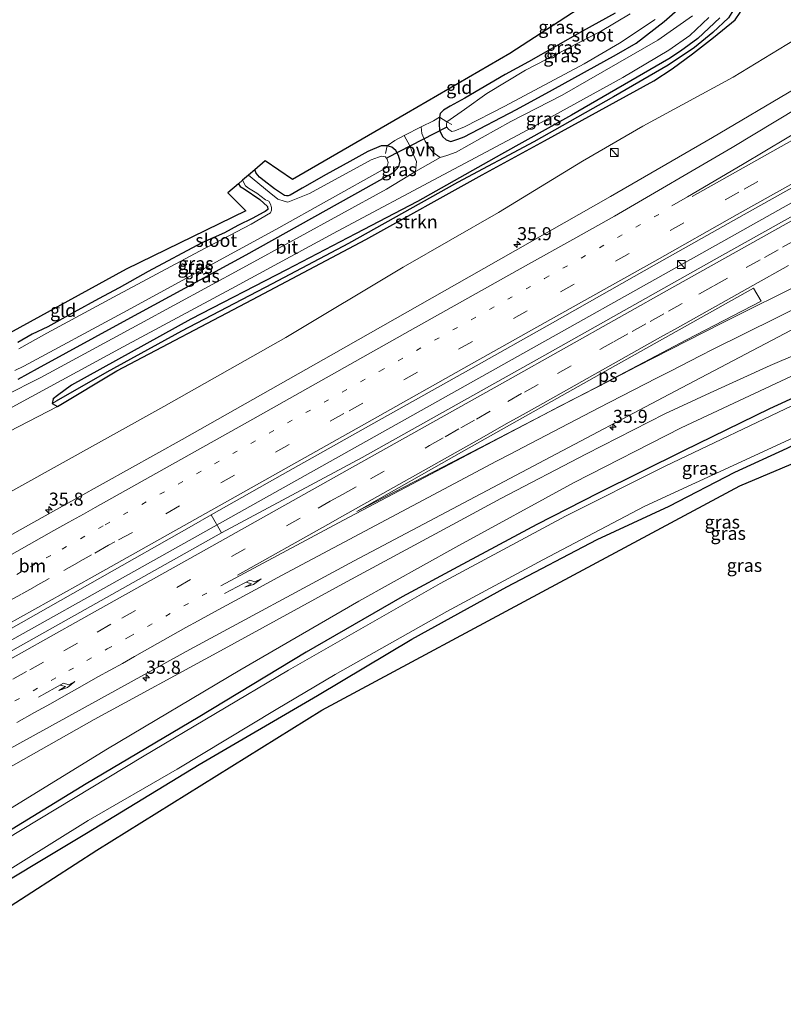
# Model space of a CAD drawing. Units: metres. Extents: x 159998 to 164885, y 471625 to 475001.
# Drawn here: x 160955 to 161101, y 472587 to 472775 of the extents above; entities that cross this region are included whole.
import ezdxf
from ezdxf.enums import TextEntityAlignment as Align

# ---------------------------------------------------------------- set-up
doc = ezdxf.new("R2010")
doc.units = ezdxf.units.M
for name, pattern in [('IE-TERREINAFSCHEIDING', [10, 8, -2]), ('VW-1-3_STREEP', [4, 1, -3]), ('VW-3-9_STREEP', [12, 3, -9])]:
    doc.linetypes.add(name, pattern=pattern)
doc.layers.get('0').update_dxf_attribs({"lineweight": 25})
for name, color, linetype, lineweight in [('B-ME-AM-KILOMETR-S-B1', 7, 'Continuous', 18), ('B-ME-BV-GELEIDECONSTRUCTIE-GELEIDERAIL-L-B1', 213, 'BV-GELEIDERAIL', 18), ('B-ME-GR-STRUIKEN-GV-B6', 93, 'Continuous', 18), ('B-ME-IE-GRASLAND-GV-B6', 93, 'Continuous', 18), ('B-ME-IE-GRONDWERKLIJN-GROND_INGERICHT-GV-B6', 253, 'Continuous', 18), ('B-ME-IE-HULPGEOMETRIE-L-B1', 53, 'Continuous', 18), ('B-ME-IE-INRICHTINGSELEMENT-S-B1', 253, 'Continuous', 18), ('B-ME-IE-TERREINAFSCHEIDING-DOORGANG-L-B1', 8, 'IE-TERREINAFSCHEIDING-KUNSTMATIG-OPEN', 18), ('B-ME-IE-TERREINAFSCHEIDING-RASTERHEKWERK-L-B1', 8, 'IE-TERREINAFSCHEIDING', 18), ('B-ME-OG-WATER-GV-B6', 153, 'Continuous', 18), ('B-ME-VH-VERH_SOORT-BETON-OVERIG-GV-B6', 8, 'IE-TERREINAFSCHEIDING-NATUURLIJK-HOUTWAL', 18), ('B-ME-VH-VERH_SOORT-BITUMEN-GV-B6', 8, 'IE-TERREINAFSCHEIDING-NATUURLIJK-HOUTWAL', 18), ('B-ME-VH-VERH_SOORT-ONVERHARD-GV-B6', 8, 'Continuous', 18), ('B-ME-VW-MARKERING-13STREEP-045-L-B1', 255, 'VW-1-3_STREEP', 18), ('B-ME-VW-MARKERING-39STREEP-015-L-B1', 255, 'VW-3-9_STREEP', 18), ('B-ME-VW-MARKERING-PIJLRE750-S-B1', 7, 'Continuous', 18), ('B-ME-VW-MARKERING-STREEP-015-L-B1', 7, 'Continuous', 18), ('B-ME-VW-MARKERING-VLAKMARK-GV-B6', 7, 'Continuous', 18)]:
    doc.layers.add(name, color=color, linetype=linetype, lineweight=lineweight)
for name, color, linetype in [('B-ME-GW-INSTEEKWATERGANG-L-B1', 10, 'Continuous'), ('B-ME-GW-WATERGANG-GREPPEL-L-B1', 10, 'Continuous'), ('B-ME-KG-KADASTRAAL-OPNAMEDTMGRENS-L-B1', 10, 'Continuous'), ('B-ME-KW-DUIKER-L-B1', 10, 'Continuous')]:
    doc.layers.add(name, color=color, linetype=linetype)
doc.styles.add('NLCS-ISO', font='NLCS-ISO.TTF')
doc.linetypes.add('BV-GELEIDERAIL', pattern='A,10,-3,[108,NLCS.SHX,S=1,R=0,X=0,Y=0],-3', length=16)
doc.linetypes.add('IE-TERREINAFSCHEIDING-KUNSTMATIG-OPEN', pattern='A,7,-1.5,[67,NLCS.SHX,S=0.75,R=0,X=0,Y=0],-1.5', length=10)
doc.linetypes.add('IE-TERREINAFSCHEIDING-NATUURLIJK-HOUTWAL', pattern='A,7,-1.5,[67,NLCS.SHX,S=0.75,R=45,X=0,Y=0],-1.5,7,-1.5,[70,NLCS.SHX,S=0.75,R=0,X=0,Y=0],-1.5', length=20)

# ---------------------------------------------------------------- blocks, each defined once
blk = doc.blocks.new('hecto')
for p, q in [((0, 0.625), (-0.625, 0)), ((0, -0.625), (0, 0.625)), ((-0.625, 0), (0.625, 0)), ((0.625, 0), (0, -0.625))]:
    blk.add_line(p, q)
blk = doc.blocks.new('pijlr')
for p, q in [((0, 0, 0.1), (5.45, 0, 0.1)), ((5.45, -0.75, 0.1), (4.7, 0, 0.1)), ((6.2, -0.75, 0.1), (5.45, 0, 0.1)), ((4, -0.75, 0.1), (5.45, -0.75, 0.1)), ((5.7, -1.05, 0.1), (4, -0.75, 0.1)), ((7.5, -0.75, 0.1), (5.7, -1.05, 0.1)), ((7.5, -0.75, 0.1), (6.2, -0.75, 0.1))]:
    blk.add_line(p, q)
blk = doc.blocks.new('kast')
blk.add_line((-0.75, -0.75), (0.75, 0.75))
blk.add_lwpolyline([(-0.75, 0.75), (0.75, 0.75), (0.75, -0.75), (-0.75, -0.75)], close=True)

msp = doc.modelspace()

# ---------------------------------------------------------------- linework, layer by layer
at = {"layer": 'B-ME-BV-GELEIDECONSTRUCTIE-GELEIDERAIL-L-B1'}
msp.add_polyline3d([(160904.075, 472628.749, 7.524), (160942.794, 472650.379, 6.697), (160984.63, 472673.801, 5.692), (161041.535, 472705.708, 4.462), (161090.329, 472733.097, 3.691), (161161.161, 472772.897, 2.794), (161232.587, 472813.042, 2.092)], dxfattribs=at)
at = {"layer": 'B-ME-GR-STRUIKEN-GV-B6'}
for points in [[(160888.462, 472661.59, 0.306), (160915.858, 472676.313, 0.327), (160938.223, 472688.537, 0.378), (160962.106, 472700.906, 0.414), (160973.474, 472707.69, 0.447), (160999.356, 472721.301, 0.504), (161020.972, 472732.789, 0.543), (161043.208, 472745.093, 0.543), (161055.124, 472751.596, 0.438), (161075.978, 472763.065, 0.48), (161079.459, 472765.388, 0.504), (161083.342, 472768.257, 0.504), (161087.364, 472771.37, 0.504), (161091.476, 472774.722, 0.504), (161092.464, 472776.123, 0.504), (161093.365, 472777.765, 0.558), (161094.254, 472779.545, 0.555), (161094.618, 472781.199, 0.393), (161096.446, 472781.069, 0.558), (161099.724, 472781.186, 0.711), (161102.941, 472780.843, 1.008)], [(161104.32, 472771.768, 1.941), (161091.102, 472763.799, 2.439), (161073.899, 472754.387, 2.568), (161062.339, 472747.712, 2.781), (161046.348, 472737.919, 3.222), (161028.141, 472727.487, 3.426), (161005.73, 472714.067, 3.837), (160982.431, 472700.885, 4.248), (160961.51, 472689.236, 4.74), (160939.585, 472677.032, 5.133), (160917.71, 472663.979, 5.619), (160893.72, 472650.531, 6.336), (160888.462, 472661.59, 0.306)], [(161105.277, 472708.06, 1.071), (161081.176, 472696.802, 1.029), (161060.797, 472686.342, 1.062), (161038.193, 472674.003, 1.059), (161019.627, 472663.716, 1.032), (160996.955, 472650.488, 1.062), (160971.651, 472635.466, 1.038), (160943.975, 472618.513, 1.041), (160916.663, 472602.268, 1.05), (160913.496, 472608.93, 6.021), (160940.197, 472624.76, 5.673), (160969.156, 472641.077, 4.824), (160993.22, 472654.225, 4.47), (161016.613, 472667.025, 3.909), (161037.457, 472678.27, 3.585), (161046.74, 472683.276, 3.417), (161063.099, 472691.85, 3.102), (161078.049, 472699.482, 2.901), (161086.721, 472703.462, 2.637), (161098.212, 472708.695, 2.595), (161109.038, 472713.354, 2.379)]]:
    msp.add_polyline3d(points, dxfattribs=at)
at = {"layer": 'B-ME-GW-INSTEEKWATERGANG-L-B1'}
for points in [[(161068.608, 472776.016, -0.125), (161062.341, 472772.565, -0.14), (161052.03, 472766.706, -0.146), (161047.617, 472764.271, -0.104), (161039.886, 472759.738, -0.137), (161037.062, 472758.222, -0.053), (161035.847, 472757.452, 0.039), (161035.2, 472756.863, 0.135), (161035.03, 472756.128, 0.051), (161034.98, 472754.826, 0.102), (161035.059, 472753.639, 0.105), (161035.638, 472752.436, 0.147), (161036.307, 472751.81, 0.21), (161037.241, 472751.512, 0.276), (161038.572, 472751.929, 0.294), (161039.746, 472752.37, 0.285), (161049.775, 472757.616, 0.306), (161056.65, 472761.365, 0.3), (161068.851, 472768.104, 0.297), (161072.619, 472770.299, 0.237), (161077.966, 472774.405, 0.171), (161081.098, 472777.162, 0.147)], [(161088.58, 472775.12, 0.498), (161084.379, 472771.138, 0.555), (161081.055, 472768.711, 0.486), (161078.808, 472767.283, 0.459), (161060.249, 472756.544, 0.42), (161046.9, 472749.095, 0.435), (161030.864, 472740.051, 0.456), (161019.012, 472733.835, 0.462), (161005.853, 472726.978, 0.483), (160987.557, 472717.576, 0.42), (160964.822, 472704.918, 0.372), (160962.111, 472703.001, 0.366), (160961.267, 472702.321, 0.348), (160961.113, 472701.458, 0.348), (160962.106, 472700.906, 0.414), (160973.474, 472707.69, 0.447), (160999.356, 472721.301, 0.504), (161020.972, 472732.789, 0.543), (161043.208, 472745.093, 0.543), (161055.124, 472751.596, 0.438), (161075.978, 472763.065, 0.48), (161079.459, 472765.388, 0.504), (161083.342, 472768.257, 0.504), (161087.364, 472771.37, 0.504), (161091.476, 472774.722, 0.504), (161092.464, 472776.123, 0.504)], [(160954.643, 472706.089, 0.243), (160958.291, 472708.153, 0.243), (160974.752, 472717.111, 0.24), (160998.118, 472729.836, 0.234), (161021.032, 472742.645, 0.192), (161026.294, 472745.572, 0.246), (161027.26, 472746.713, 0.3), (161027.554, 472747.752, 0.309), (161027.232, 472748.824, 0.267), (161026.71, 472749.759, 0.267), (161025.983, 472750.414, 0.21), (161025.034, 472750.632, 0.006), (161023.918, 472750.684, 0.006), (161021.404, 472749.595, -0.032), (161017.938, 472747.681, -0.071), (161013.395, 472745.202, -0.146), (161008.843, 472742.559, -0.158), (161006.565, 472741.268, -0.158), (161006.131, 472741.127, -0.158), (161005.813, 472741.137, -0.158), (161005.494, 472741.173, -0.062), (161003.532, 472742.438, -0.044), (161001.603, 472743.993, -0.089), (161000.712, 472744.699, -0.17), (161000.046, 472745.465, -0.188), (160999.809, 472746.082, -0.197)], [(160996.69, 472743.433, -0.26), (160996.986, 472742.904, -0.344), (160997.756, 472742.432, -0.29), (161000.744, 472740.429, -0.311), (161002.196, 472739.053, -0.302), (161002.278, 472738.531, -0.302), (161001.773, 472738.13, -0.302), (161001.371, 472737.947, -0.359), (160999.404, 472736.836, -0.416), (160996.573, 472735.473, -0.338), (160994.005, 472734.055, -0.269), (160989.704, 472732.118, -0.308), (160979.428, 472726.641, -0.332), (160973.917, 472723.52, -0.338), (160969.976, 472721.438, -0.449), (160965.276, 472718.89, -0.431), (160960.25, 472716.097, -0.413), (160957.306, 472714.679, -0.281), (160954.579, 472713.093, -0.32)], [(161111.229, 472706.507, 0.951), (161098.029, 472700.398, 0.93), (161081.659, 472692.436, 0.897), (161065.371, 472684.321, 0.861), (161053.663, 472678.313, 0.798), (161038.558, 472670.276, 0.813), (161027.932, 472664.501, 0.834), (161009.582, 472653.937, 0.783), (160988.968, 472641.447, 0.759), (160967.627, 472628.781, 0.771), (160945.201, 472615.118, 0.768), (160918.384, 472598.647, 0.744)], [(160921.765, 472591.537, 0.714), (160944.795, 472605.678, 0.73), (160967.686, 472619.362, 0.73), (160989.15, 472632.474, 0.706), (161011.733, 472645.654, 0.748), (161029.752, 472656.454, 0.619), (161047.914, 472666.425, 0.58), (161065.165, 472675.497, 0.583), (161078.886, 472681.838, 0.55), (161091.469, 472688.317, 0.466), (161101.447, 472692.938, 0.394), (161106.999, 472695.609, 0.472)]]:
    msp.add_polyline3d(points, dxfattribs=at)
at = {"layer": 'B-ME-GW-WATERGANG-GREPPEL-L-B1'}
msp.add_polyline3d([(161092.617, 472788.497, -0.821), (161093.401, 472786.248, -0.185), (161093.511, 472783.48, -0.095), (161093.476, 472781.923, -0.092), (161093.085, 472779.726, -0.134), (161090.2, 472775.112, -0.056), (161087.26, 472772.315, -0.062), (161083.713, 472769.452, -0.023), (161078.718, 472766.04, -0.044), (161068.276, 472760.007, -0.086), (161053.067, 472751.411, 0.027), (161038.504, 472743.651, 0.024), (161017.676, 472732.009, 0.051), (161003.084, 472724.331, 0.093), (160985.808, 472715.235, 0.078), (160971.512, 472707.443, 0.099), (160961.866, 472701.877, 0.117)], dxfattribs=at)
at = {"layer": 'B-ME-IE-GRASLAND-GV-B6'}
for points in [[(160991.4757, 472680.1567, 4.67), (161005.095, 472687.866, 4.67), (161022.49, 472697.701, 4.309), (161041.064, 472708.097, 3.954), (161056.6212, 472716.8569, 3.6603), (161076.4712, 472728.1153, 3.3043), (161092.2185, 472736.9448, 3.0574), (161112.3049, 472748.217, 2.7589), (161133.0687, 472759.8547, 2.467), (161140.2791, 472763.9499, 2.3899), (161147.837, 472768.072, 2.22), (161181.95, 472787.248, 1.845), (161205.514, 472800.392, 1.632), (161225.8389, 472811.9331, 1.572), (161231.2641, 472814.9876, 1.5421), (161233.991, 472810.977, 1.371), (161204.783, 472794.629, 1.596), (161162.82, 472771.088, 2.064), (161120.259, 472747.228, 2.607), (161087.478, 472728.857, 3.066), (161055.136, 472710.681, 3.636), (161020.264, 472691.163, 4.278), (160993.418, 472676.715, 4.854), (160991.4757, 472680.1567, 4.67)], [(161081.098, 472777.162, 0.147), (161077.966, 472774.405, 0.171), (161072.619, 472770.299, 0.237), (161068.851, 472768.104, 0.297), (161056.65, 472761.365, 0.3), (161049.775, 472757.616, 0.306), (161039.746, 472752.37, 0.285), (161038.572, 472751.929, 0.294), (161037.241, 472751.512, 0.276), (161036.307, 472751.81, 0.21), (161035.638, 472752.436, 0.147), (161035.059, 472753.639, 0.105), (161034.98, 472754.826, 0.102), (161035.03, 472756.128, 0.051), (161036.447, 472755.248, -0.821)], [(161035.03, 472756.128, 0.051), (161034.98, 472754.826, 0.102), (161035.059, 472753.639, 0.105), (161035.638, 472752.436, 0.147), (161036.307, 472751.81, 0.21), (161037.241, 472751.512, 0.276), (161038.572, 472751.929, 0.294), (161039.746, 472752.37, 0.285), (161049.775, 472757.616, 0.306), (161056.65, 472761.365, 0.3), (161068.851, 472768.104, 0.297), (161072.619, 472770.299, 0.237), (161077.966, 472774.405, 0.171), (161081.098, 472777.162, 0.147)], [(160888.462, 472661.59, 0.306), (160887.023, 472664.616, 0.387), (160899.569, 472671.435, 0.381), (160924.988, 472685.292, 0.387), (160943.366, 472695.202, 0.36), (160954.145, 472701.098, 0.393), (160974.683, 472712.248, 0.402), (160995.289, 472723.368, 0.459), (161015.595, 472734.354, 0.447), (161035.888, 472745.197, 0.435), (161051.895, 472753.725, 0.426), (161070.077, 472763.729, 0.456), (161078.868, 472768.951, 0.411), (161082.83, 472771.754, 0.387), (161086.447, 472775.146, 0.357)], [(161088.58, 472775.12, 0.498), (161084.379, 472771.138, 0.555), (161081.055, 472768.711, 0.486), (161078.808, 472767.283, 0.459), (161060.249, 472756.544, 0.42), (161046.9, 472749.095, 0.435), (161030.864, 472740.051, 0.456), (161019.012, 472733.835, 0.462), (161005.853, 472726.978, 0.483), (160987.557, 472717.576, 0.42), (160964.822, 472704.918, 0.372), (160962.111, 472703.001, 0.366), (160961.267, 472702.321, 0.348), (160961.113, 472701.458, 0.348), (160962.106, 472700.906, 0.414), (160938.223, 472688.537, 0.378), (160915.858, 472676.313, 0.327), (160888.462, 472661.59, 0.306)], [(161092.464, 472776.123, 0.504), (161091.476, 472774.722, 0.504), (161087.364, 472771.37, 0.504), (161083.342, 472768.257, 0.504), (161079.459, 472765.388, 0.504), (161075.978, 472763.065, 0.48), (161055.124, 472751.596, 0.438), (161043.208, 472745.093, 0.543), (161020.972, 472732.789, 0.543), (160999.356, 472721.301, 0.504), (160973.474, 472707.69, 0.447), (160962.106, 472700.906, 0.414), (160961.113, 472701.458, 0.348), (160961.866, 472701.877, 0.117), (160971.512, 472707.443, 0.099), (160985.808, 472715.235, 0.078), (161003.084, 472724.331, 0.093), (161017.676, 472732.009, 0.051), (161038.504, 472743.651, 0.024), (161053.067, 472751.411, 0.027), (161068.276, 472760.007, -0.086), (161078.718, 472766.04, -0.044), (161083.713, 472769.452, -0.023), (161087.26, 472772.315, -0.062), (161090.2, 472775.112, -0.056)], [(161090.2, 472775.112, -0.056), (161087.26, 472772.315, -0.062), (161083.713, 472769.452, -0.023), (161078.718, 472766.04, -0.044), (161068.276, 472760.007, -0.086), (161053.067, 472751.411, 0.027), (161038.504, 472743.651, 0.024), (161017.676, 472732.009, 0.051), (161003.084, 472724.331, 0.093), (160985.808, 472715.235, 0.078), (160971.512, 472707.443, 0.099), (160961.866, 472701.877, 0.117), (160961.113, 472701.458, 0.348), (160961.267, 472702.321, 0.348), (160962.111, 472703.001, 0.366), (160964.822, 472704.918, 0.372), (160987.557, 472717.576, 0.42), (161005.853, 472726.978, 0.483), (161019.012, 472733.835, 0.462), (161030.864, 472740.051, 0.456), (161046.9, 472749.095, 0.435), (161060.249, 472756.544, 0.42), (161078.808, 472767.283, 0.459), (161081.055, 472768.711, 0.486), (161084.379, 472771.138, 0.555), (161088.58, 472775.12, 0.498)], [(161083.377, 472775.502, 0.345), (161076.724, 472770.84, 0.306), (161058.462, 472760.318, 0.387), (161048.692, 472755.283, 0.405), (161043.179, 472752.235, 0.387), (161038.253, 472749.427, 0.387), (161036.435, 472748.829, 0.387), (161035.176, 472748.455, 0.387), (161033.827, 472749.389, 0.348), (161033.141, 472750.28, 0.333), (161032.336, 472751.558, 0.324), (161031.68, 472753.001, 0.315), (161031.556, 472754.269, 0.255), (161033.929, 472755.436, 0.231), (161035.03, 472756.128, 0.051)], [(161071.444, 472775.876, -0.821), (161065.787, 472772.476, -0.821), (161051.458, 472765.095, -0.821), (161044.091, 472760.631, -0.821), (161039.849, 472757.586, -0.821), (161036.447, 472755.248, -0.821), (161035.03, 472756.128, 0.051), (161035.2, 472756.863, 0.135), (161035.847, 472757.452, 0.039), (161037.062, 472758.222, -0.053), (161039.886, 472759.738, -0.137), (161047.617, 472764.271, -0.104), (161052.03, 472766.706, -0.146), (161062.341, 472772.565, -0.14), (161068.608, 472776.016, -0.125)], [(161036.447, 472755.248, -0.821), (161036.408, 472754.711, -0.821), (161036.406, 472754.287, -0.821), (161036.851, 472753.78, -0.821), (161037.425, 472753.397, -0.821), (161037.999, 472753.533, -0.821), (161039.827, 472754.296, -0.821), (161047.535, 472758.218, -0.821), (161062.66, 472766.324, -0.821), (161069.394, 472770.266, -0.821), (161076.201, 472774.808, -0.821)], [(161102.923, 472761.547, 2.412), (161087.206, 472752.267, 2.688), (161067.682, 472741.002, 2.988), (161040.697, 472725.639, 3.408), (161014.808, 472710.957, 3.903), (160985.909, 472694.544, 4.506), (160960.789, 472680.558, 5.097), (160929.298, 472662.906, 5.754), (160896.575, 472644.525, 6.624), (160893.72, 472650.531, 6.336), (160917.71, 472663.979, 5.619), (160939.585, 472677.032, 5.133), (160961.51, 472689.236, 4.74), (160982.431, 472700.885, 4.248), (161005.73, 472714.067, 3.837), (161028.141, 472727.487, 3.426), (161046.348, 472737.919, 3.222), (161062.339, 472747.712, 2.781), (161073.899, 472754.387, 2.568), (161091.102, 472763.799, 2.439), (161104.32, 472771.768, 1.941)], [(160954.643, 472706.089, 0.243), (160958.291, 472708.153, 0.243), (160974.752, 472717.111, 0.24), (160998.118, 472729.836, 0.234), (161021.032, 472742.645, 0.192), (161026.294, 472745.572, 0.246), (161027.26, 472746.713, 0.3), (161027.554, 472747.752, 0.309), (161027.232, 472748.824, 0.267), (161026.71, 472749.759, 0.267), (161025.983, 472750.414, 0.21), (161025.034, 472750.632, 0.006), (161026.496, 472751.667, 0.273), (161028.293, 472752.645, 0.255), (161029.389, 472750.677, 0.33), (161029.861, 472749.49, 0.366), (161030.639, 472747.7, 0.387), (161030.479, 472745.766, 0.387), (161024.909, 472742.366, 0.432), (161007.746, 472732.955, 0.414), (160997.506, 472727.383, 0.465), (160977.855, 472716.685, 0.429), (160958.936, 472706.399, 0.378), (160951.881, 472702.832, 0.354)], [(160999.809, 472746.082, -0.197), (161000.046, 472745.465, -0.188), (161000.712, 472744.699, -0.17), (161001.603, 472743.993, -0.089), (161003.532, 472742.438, -0.044), (161005.494, 472741.173, -0.062), (161005.813, 472741.137, -0.158), (161006.131, 472741.127, -0.158), (161006.565, 472741.268, -0.158), (161008.843, 472742.559, -0.158), (161013.395, 472745.202, -0.146), (161017.938, 472747.681, -0.071), (161021.404, 472749.595, -0.032), (161023.918, 472750.684, 0.006), (161025.034, 472750.632, 0.006), (161025.983, 472750.414, 0.21), (161026.71, 472749.759, 0.267), (161027.232, 472748.824, 0.267), (161027.554, 472747.752, 0.309), (161027.26, 472746.713, 0.3), (161026.294, 472745.572, 0.246), (161021.032, 472742.645, 0.192), (160998.118, 472729.836, 0.234), (160974.752, 472717.111, 0.24), (160958.291, 472708.153, 0.243), (160954.643, 472706.089, 0.243)], [(160954.004, 472707.774, -0.83), (160955.717, 472708.589, -0.83), (160974.59, 472718.742, -0.83), (161003.823, 472734.698, -0.83), (161024.319, 472746.139, -0.83), (161024.923, 472746.583, -0.83), (161025.151, 472746.944, -0.83), (161025.223, 472747.48, -0.83), (161025.085, 472748.084, -0.83), (161024.772, 472748.538, -0.83), (161024, 472748.68, -0.83), (161023.403, 472748.48, -0.83), (161022.022, 472747.956, -0.83), (161010.206, 472741.567, -0.83), (161006.13, 472739.906, -0.83), (161005.372, 472740.082, -0.83), (161004.195, 472740.49, -0.83), (161002.552, 472741.787, -0.83), (160998.612, 472745.065, -0.83), (160999.809, 472746.082, -0.197)], [(160954.579, 472713.093, -0.32), (160957.306, 472714.679, -0.281), (160960.25, 472716.097, -0.413), (160965.276, 472718.89, -0.431), (160969.976, 472721.438, -0.449), (160973.917, 472723.52, -0.338), (160979.428, 472726.641, -0.332), (160989.704, 472732.118, -0.308), (160994.005, 472734.055, -0.269), (160996.573, 472735.473, -0.338), (160999.404, 472736.836, -0.416), (161001.371, 472737.947, -0.359), (161001.773, 472738.13, -0.302), (161002.278, 472738.531, -0.302), (161002.196, 472739.053, -0.302), (161000.744, 472740.429, -0.311), (160997.756, 472742.432, -0.29), (160996.986, 472742.904, -0.344), (160996.69, 472743.433, -0.26), (160997.468, 472744.094, -0.83), (160998.033, 472743.021, -0.83), (160998.62, 472742.594, -0.83), (161000.158, 472741.614, -0.83), (161001.818, 472740.362, -0.83), (161002.481, 472740.079, -0.83), (161002.795, 472739.506, -0.83), (161002.981, 472738.908, -0.83), (161003.005, 472738.343, -0.83), (161002.795, 472737.845, -0.83), (160999.068, 472735.721, -0.83), (160989.252, 472730.563, -0.83), (160972.838, 472721.729, -0.83), (160960.111, 472714.861, -0.83), (160954.714, 472711.913, -0.83)], [(161109.038, 472713.354, 2.379), (161098.212, 472708.695, 2.595), (161086.721, 472703.462, 2.637), (161078.049, 472699.482, 2.901), (161063.099, 472691.85, 3.102), (161046.74, 472683.276, 3.417), (161037.457, 472678.27, 3.585), (161016.613, 472667.025, 3.909), (160993.22, 472654.225, 4.47), (160969.156, 472641.077, 4.824), (160940.197, 472624.76, 5.673), (160913.496, 472608.93, 6.021), (160911.78, 472612.54, 6.552), (160949.912, 472633.846, 5.718), (160987.374, 472654.484, 4.83), (161018.772, 472671.395, 4.155), (161054.031, 472690.079, 3.438), (161080.036, 472703.833, 2.973), (161103.415, 472716.092, 2.496)], [(161111.229, 472706.507, 0.951), (161098.029, 472700.398, 0.93), (161081.659, 472692.436, 0.897), (161065.371, 472684.321, 0.861), (161053.663, 472678.313, 0.798), (161038.558, 472670.276, 0.813), (161027.932, 472664.501, 0.834), (161009.582, 472653.937, 0.783), (160988.968, 472641.447, 0.759), (160967.627, 472628.781, 0.771), (160945.201, 472615.118, 0.768), (160918.384, 472598.647, 0.744), (160916.663, 472602.268, 1.05), (160943.975, 472618.513, 1.041), (160971.651, 472635.466, 1.038), (160996.955, 472650.488, 1.062), (161019.627, 472663.716, 1.032), (161038.193, 472674.003, 1.059), (161060.797, 472686.342, 1.062), (161081.176, 472696.802, 1.029), (161105.277, 472708.06, 1.071)], [(161103.785, 472701.692, -0.04), (161078.156, 472689.464, -0.04), (161059.09, 472679.956, -0.04), (161035.16, 472667.09, -0.04), (161006.202, 472650.49, -0.04), (160978.349, 472633.989, -0.04), (160945.522, 472614.133, -0.04), (160918.726, 472597.928, -0.041), (160918.384, 472598.647, 0.744), (160945.201, 472615.118, 0.768), (160967.627, 472628.781, 0.771), (160988.968, 472641.447, 0.759), (161009.582, 472653.937, 0.783), (161027.932, 472664.501, 0.834), (161038.558, 472670.276, 0.813), (161053.663, 472678.313, 0.798), (161065.371, 472684.321, 0.861), (161081.659, 472692.436, 0.897), (161098.029, 472700.398, 0.93), (161111.229, 472706.507, 0.951)], [(160921.765, 472591.537, 0.714), (160921.138, 472592.856, -0.041), (160948.626, 472609.76, -0.037), (160967.985, 472621.799, -0.037), (160984.984, 472631.579, -0.037), (161003.868, 472643.033, -0.037), (161015.138, 472649.715, -0.037), (161036.473, 472661.746, -0.037), (161054.795, 472671.589, -0.037), (161074.287, 472681.83, -0.037), (161097.587, 472692.613, -0.037), (161115.124, 472700.686, -0.037)], [(161101.447, 472692.938, 0.394), (161091.469, 472688.317, 0.466), (161078.886, 472681.838, 0.55), (161065.165, 472675.497, 0.583), (161047.914, 472666.425, 0.58), (161029.752, 472656.454, 0.619), (161011.733, 472645.654, 0.748), (160989.15, 472632.474, 0.706), (160967.686, 472619.362, 0.73), (160944.795, 472605.678, 0.73), (160921.765, 472591.537, 0.714)]]:
    msp.add_polyline3d(points, dxfattribs=at)
at = {"layer": 'B-ME-IE-GRONDWERKLIJN-GROND_INGERICHT-GV-B6'}
for points in [[(160999.809, 472746.082, -0.197), (161001.795, 472747.769, -0.142), (161007.015, 472744.257, -0.01), (161028.779, 472756.831, 0.268), (161048.485, 472768.297, -0.028), (161072.245, 472783.76, 0.004)], [(161068.608, 472776.016, -0.125), (161062.341, 472772.565, -0.14), (161052.03, 472766.706, -0.146), (161047.617, 472764.271, -0.104), (161039.886, 472759.738, -0.137), (161037.062, 472758.222, -0.053), (161035.847, 472757.452, 0.039), (161035.2, 472756.863, 0.135), (161035.03, 472756.128, 0.051), (161033.929, 472755.436, 0.231), (161031.556, 472754.269, 0.255), (161028.293, 472752.645, 0.255), (161026.496, 472751.667, 0.273), (161025.034, 472750.632, 0.006), (161023.918, 472750.684, 0.006), (161021.404, 472749.595, -0.032), (161017.938, 472747.681, -0.071), (161013.395, 472745.202, -0.146), (161008.843, 472742.559, -0.158), (161006.565, 472741.268, -0.158), (161006.131, 472741.127, -0.158), (161005.813, 472741.137, -0.158), (161005.494, 472741.173, -0.062), (161003.532, 472742.438, -0.044), (161001.603, 472743.993, -0.089), (161000.712, 472744.699, -0.17), (161000.046, 472745.465, -0.188), (160999.809, 472746.082, -0.197)], [(160934.556, 472704.81, -0.199), (160975.246, 472727.094, -0.373), (160998.102, 472738.224, -0.334), (160994.661, 472741.71, -0.247), (160996.69, 472743.433, -0.26), (160996.986, 472742.904, -0.344), (160997.756, 472742.432, -0.29), (161000.744, 472740.429, -0.311), (161002.196, 472739.053, -0.302), (161002.278, 472738.531, -0.302), (161001.773, 472738.13, -0.302), (161001.371, 472737.947, -0.359), (160999.404, 472736.836, -0.416), (160996.573, 472735.473, -0.338), (160994.005, 472734.055, -0.269), (160989.704, 472732.118, -0.308), (160979.428, 472726.641, -0.332), (160973.917, 472723.52, -0.338), (160969.976, 472721.438, -0.449), (160965.276, 472718.89, -0.431), (160960.25, 472716.097, -0.413), (160957.306, 472714.679, -0.281), (160954.579, 472713.093, -0.32)], [(161119.692, 472697.247, 0.604), (161092.376, 472685.7, 0.388), (161058.101, 472667.311, 0.568), (161012.593, 472642.872, 0.637), (160969.654, 472616.12, 0.862), (160924.067, 472586.695, 0.885)], [(160924.067, 472586.695, 0.885), (160921.765, 472591.537, 0.714), (160944.795, 472605.678, 0.73), (160967.686, 472619.362, 0.73), (160989.15, 472632.474, 0.706), (161011.733, 472645.654, 0.748), (161029.752, 472656.454, 0.619), (161047.914, 472666.425, 0.58), (161065.165, 472675.497, 0.583), (161078.886, 472681.838, 0.55), (161091.469, 472688.317, 0.466), (161101.447, 472692.938, 0.394)]]:
    msp.add_polyline3d(points, dxfattribs=at)
at = {"layer": 'B-ME-IE-HULPGEOMETRIE-L-B1'}
msp.add_line((160961.866, 472701.877, 0.117), (160961.113, 472701.458, 0.348), dxfattribs=at)
at = {"layer": 'B-ME-IE-TERREINAFSCHEIDING-DOORGANG-L-B1'}
msp.add_line((161028.293, 472752.645, 0.255), (161031.556, 472754.269, 0.255), dxfattribs=at)
at = {"layer": 'B-ME-IE-TERREINAFSCHEIDING-RASTERHEKWERK-L-B1'}
for points in [[(161031.556, 472754.269, 0.255), (161033.929, 472755.436, 0.231), (161035.03, 472756.128, 0.051), (161036.447, 472755.248, -0.821), (161037.382, 472754.714, -0.821)], [(161024.74, 472749.169, -0.41), (161025.034, 472750.632, 0.006), (161026.496, 472751.667, 0.273), (161028.293, 472752.645, 0.255)]]:
    msp.add_polyline3d(points, dxfattribs=at)
at = {"layer": 'B-ME-KG-KADASTRAAL-OPNAMEDTMGRENS-L-B1'}
for points in [[(161072.245, 472783.76, 0.004), (161048.485, 472768.297, -0.028), (161028.779, 472756.831, 0.268), (161007.015, 472744.257, -0.01), (161001.795, 472747.769, -0.142), (160999.809, 472746.082, -0.197), (160998.612, 472745.065, -0.83), (160997.468, 472744.094, -0.83), (160996.69, 472743.433, -0.26), (160994.661, 472741.71, -0.247), (160998.102, 472738.224, -0.334), (160975.246, 472727.094, -0.373), (160934.556, 472704.81, -0.199), (160927.091, 472707.673, -0.226), (160925.696, 472706.148, -0.323), (160925.089, 472705.485, -0.809), (160923.801, 472704.076, -0.809), (160923.37, 472703.605, -0.317), (160921.849, 472701.942, -0.247), (160924.666, 472700.493, -0.31), (160881.687, 472675.837, -0.029)], [(160924.067, 472586.695, 0.885), (160969.654, 472616.12, 0.862), (161012.593, 472642.872, 0.637), (161058.101, 472667.311, 0.568), (161092.376, 472685.7, 0.388), (161119.692, 472697.247, 0.604), (161133.703, 472702.861, 0.937), (161160.147, 472713.521, 0.847), (161190.5, 472723.668, 0.862), (161228.693, 472737.47, 0.868), (161254.003, 472740.599, 0.703), (161267.535, 472744.493, 0.667)]]:
    msp.add_polyline3d(points, dxfattribs=at)
at = {"layer": 'B-ME-KW-DUIKER-L-B1'}
msp.add_line((161036.302, 472754.179, -0.635), (161025.087, 472748.338, -0.635), dxfattribs=at)
at = {"layer": 'B-ME-OG-WATER-GV-B6'}
for points in [[(161036.447, 472755.248, -0.821), (161039.849, 472757.586, -0.821), (161044.091, 472760.631, -0.821), (161051.458, 472765.095, -0.821), (161065.787, 472772.476, -0.821), (161071.444, 472775.876, -0.821)], [(161076.201, 472774.808, -0.821), (161069.394, 472770.266, -0.821), (161062.66, 472766.324, -0.821), (161047.535, 472758.218, -0.821), (161039.827, 472754.296, -0.821), (161037.999, 472753.533, -0.821), (161037.425, 472753.397, -0.821), (161036.851, 472753.78, -0.821), (161036.406, 472754.287, -0.821), (161036.408, 472754.711, -0.821), (161036.447, 472755.248, -0.821)], [(160997.468, 472744.094, -0.83), (160998.612, 472745.065, -0.83), (161002.552, 472741.787, -0.83), (161004.195, 472740.49, -0.83), (161005.372, 472740.082, -0.83), (161006.13, 472739.906, -0.83), (161010.206, 472741.567, -0.83), (161022.022, 472747.956, -0.83), (161023.403, 472748.48, -0.83), (161024, 472748.68, -0.83), (161024.772, 472748.538, -0.83), (161025.085, 472748.084, -0.83), (161025.223, 472747.48, -0.83), (161025.151, 472746.944, -0.83), (161024.923, 472746.583, -0.83), (161024.319, 472746.139, -0.83), (161003.823, 472734.698, -0.83), (160974.59, 472718.742, -0.83), (160955.717, 472708.589, -0.83), (160954.004, 472707.774, -0.83)], [(160954.714, 472711.913, -0.83), (160960.111, 472714.861, -0.83), (160972.838, 472721.729, -0.83), (160989.252, 472730.563, -0.83), (160999.068, 472735.721, -0.83), (161002.795, 472737.845, -0.83), (161003.005, 472738.343, -0.83), (161002.981, 472738.908, -0.83), (161002.795, 472739.506, -0.83), (161002.481, 472740.079, -0.83), (161001.818, 472740.362, -0.83), (161000.158, 472741.614, -0.83), (160998.62, 472742.594, -0.83), (160998.033, 472743.021, -0.83), (160997.468, 472744.094, -0.83)], [(161115.124, 472700.686, -0.037), (161097.587, 472692.613, -0.037), (161074.287, 472681.83, -0.037), (161054.795, 472671.589, -0.037), (161036.473, 472661.746, -0.037), (161015.138, 472649.715, -0.037), (161003.868, 472643.033, -0.037), (160984.984, 472631.579, -0.037), (160967.985, 472621.799, -0.037), (160948.626, 472609.76, -0.037), (160921.138, 472592.856, -0.041), (160918.726, 472597.928, -0.041), (160945.522, 472614.133, -0.04), (160978.349, 472633.989, -0.04), (161006.202, 472650.49, -0.04), (161035.16, 472667.09, -0.04), (161059.09, 472679.956, -0.04), (161078.156, 472689.464, -0.04), (161103.785, 472701.692, -0.04)]]:
    msp.add_polyline3d(points, dxfattribs=at)
at = {"layer": 'B-ME-VH-VERH_SOORT-BETON-OVERIG-GV-B6'}
msp.add_polyline3d([(160991.4757, 472680.1567, 4.67), (160993.418, 472676.715, 4.854), (160955.657, 472655.501, 5.64), (160922.395, 472636.83, 6.327), (160904.887, 472627.04, 6.876), (160903.2791, 472630.4221, 6.9844), (160917.8893, 472638.702, 6.6744), (160935.3519, 472648.4523, 6.252), (160952.8056, 472658.2178, 5.8692), (160970.1937, 472668.1006, 5.4549), (160987.691, 472678.012, 5.044), (160991.4757, 472680.1567, 4.67)], dxfattribs=at)
at = {"layer": 'B-ME-VH-VERH_SOORT-BITUMEN-GV-B6'}
for points in [[(161086.447, 472775.146, 0.357), (161082.83, 472771.754, 0.387), (161078.868, 472768.951, 0.411), (161070.077, 472763.729, 0.456), (161051.895, 472753.725, 0.426), (161035.888, 472745.197, 0.435), (161015.595, 472734.354, 0.447), (160995.289, 472723.368, 0.459), (160974.683, 472712.248, 0.402), (160954.145, 472701.098, 0.393), (160943.366, 472695.202, 0.36), (160924.988, 472685.292, 0.387), (160899.569, 472671.435, 0.381), (160887.023, 472664.616, 0.387), (160885.767, 472667.256, 0.363), (160912.483, 472681.179, 0.351), (160930.586, 472691.141, 0.372), (160940.588, 472696.743, 0.36), (160945.262, 472699.573, 0.324)], [(160945.262, 472699.573, 0.324), (160950.277, 472702.455, 0.354), (160951.881, 472702.832, 0.354), (160958.936, 472706.399, 0.378), (160977.855, 472716.685, 0.429), (160997.506, 472727.383, 0.465), (161007.746, 472732.955, 0.414), (161024.909, 472742.366, 0.432), (161030.479, 472745.766, 0.387), (161035.176, 472748.455, 0.387), (161036.435, 472748.829, 0.387), (161038.253, 472749.427, 0.387), (161043.179, 472752.235, 0.387), (161048.692, 472755.283, 0.405), (161058.462, 472760.318, 0.387), (161076.724, 472770.84, 0.306), (161083.377, 472775.502, 0.345)], [(160991.4757, 472680.1567, 4.67), (160987.691, 472678.012, 5.044), (160970.1937, 472668.1006, 5.4549), (160952.8056, 472658.2178, 5.8692), (160935.3519, 472648.4523, 6.252), (160917.8893, 472638.702, 6.6744), (160903.2791, 472630.4221, 6.9844), (160901.2586, 472634.6714, 6.8939), (160899.67, 472638.014, 6.759), (160898.024, 472641.476, 6.747), (160896.575, 472644.525, 6.624), (160929.298, 472662.906, 5.754), (160960.789, 472680.558, 5.097), (160985.909, 472694.544, 4.506), (161014.808, 472710.957, 3.903), (161040.697, 472725.639, 3.408), (161067.682, 472741.002, 2.988), (161087.206, 472752.267, 2.688), (161102.923, 472761.547, 2.412)], [(161103.415, 472716.092, 2.496), (161080.036, 472703.833, 2.973), (161054.031, 472690.079, 3.438), (161018.772, 472671.395, 4.155), (160987.374, 472654.484, 4.83), (160949.912, 472633.846, 5.718), (160911.78, 472612.54, 6.552), (160910.255, 472615.748, 6.708), (160908.551, 472619.332, 6.798), (160906.997, 472622.602, 6.816), (160905.419, 472625.921, 6.888), (160904.887, 472627.04, 6.876), (160922.395, 472636.83, 6.327), (160955.657, 472655.501, 5.64), (160993.418, 472676.715, 4.854), (161020.264, 472691.163, 4.278), (161055.136, 472710.681, 3.636), (161087.478, 472728.857, 3.066), (161120.259, 472747.228, 2.607)], [(161112.3049, 472748.217, 2.7589), (161092.2185, 472736.9448, 3.0574), (161076.4712, 472728.1153, 3.3043), (161056.6212, 472716.8569, 3.6603), (161041.064, 472708.097, 3.954), (161022.49, 472697.701, 4.309), (161005.095, 472687.866, 4.67), (160991.4757, 472680.1567, 4.67)]]:
    msp.add_polyline3d(points, dxfattribs=at)
at = {"layer": 'B-ME-VH-VERH_SOORT-ONVERHARD-GV-B6'}
msp.add_polyline3d([(161030.479, 472745.766, 0.387), (161030.639, 472747.7, 0.387), (161029.861, 472749.49, 0.366), (161029.389, 472750.677, 0.33), (161028.293, 472752.645, 0.255), (161031.556, 472754.269, 0.255), (161031.68, 472753.001, 0.315), (161032.336, 472751.558, 0.324), (161033.141, 472750.28, 0.333), (161033.827, 472749.389, 0.348), (161035.176, 472748.455, 0.387), (161030.479, 472745.766, 0.387)], dxfattribs=at)
at = {"layer": 'B-ME-VW-MARKERING-13STREEP-045-L-B1'}
for points in [[(160899.6448, 472638.0669, 6.7736), (160901.5889, 472639.1505, 6.7368), (160905.0307, 472641.0783, 6.615), (160908.4725, 472643.0059, 6.5871), (160911.1961, 472644.5411, 6.5095), (160924.1329, 472651.8353, 6.2397), (160926.5159, 472653.1797, 6.1539), (160947.5259, 472664.9695, 5.6757), (160950.8605, 472666.8177, 5.6459), (160956.9299, 472670.2367, 5.4786), (160959.9645, 472671.9463, 5.4446), (160962.9993, 472673.6559, 5.3411), (160971.2119, 472678.2737, 5.1702), (160992.09, 472689.919, 4.602), (161023.667, 472707.655, 3.969), (161055.116, 472725.311, 3.414), (161077.6641, 472737.9987, 2.9962)], [(160908.6231, 472619.1804, 6.775), (160911.8735, 472621.0167, 6.7169), (160925.7553, 472628.8593, 6.3957), (160929.2257, 472630.8199, 6.3571), (160932.3187, 472632.5467, 6.2849), (160935.4117, 472634.2735, 6.1825), (160938.5049, 472636.0001, 6.1141), (160941.5979, 472637.7269, 6.0786), (160947.7841, 472641.1803, 5.9092), (160950.8771, 472642.9071, 5.8427), (160953.9703, 472644.6337, 5.8011), (160964.2885, 472650.4377, 5.5543), (160967.7279, 472652.3725, 5.4144), (160971.6137, 472654.5583, 5.414), (160975.811, 472656.905, 5.247), (160993.0094, 472666.575, 4.8379)]]:
    msp.add_polyline3d(points, dxfattribs=at)
at = {"layer": 'B-ME-VW-MARKERING-39STREEP-015-L-B1'}
for points in [[(161127.227, 472761.53, 2.385), (161092.195, 472741.824, 2.901), (161051.787, 472719.176, 3.528), (161016.81, 472699.522, 4.191), (160976.422, 472676.804, 5.079), (160973.0623, 472675.0215, 5.2361), (160971.8849, 472674.3609, 5.23), (160968.6213, 472672.5301, 5.3529), (160965.9337, 472671.0253, 5.4297), (160960.5589, 472668.0157, 5.5288), (160957.8713, 472666.5107, 5.6044), (160955.0959, 472664.9571, 5.631), (160952.3203, 472663.4033, 5.729)], [(160953.5993, 472648.7959, 5.8158), (160956.8341, 472650.6011, 5.7355), (160963.3037, 472654.2119, 5.63), (160969.7263, 472657.7963, 5.4686), (160974.422, 472660.465, 5.253), (161011.8663, 472681.4583, 4.5159), (161014.1963, 472682.7633, 4.4655), (161016.5265, 472684.0685, 4.4488), (161021.8517, 472687.0543, 4.3158), (161033.1607, 472693.4169, 4.1248), (161036.1527, 472695.1053, 4.0392), (161039.1449, 472696.7935, 3.9978), (161042.1369, 472698.4819, 3.9173), (161048.1209, 472701.8587, 3.8289), (161051.2663, 472703.6281, 3.7605), (161057.5569, 472707.1671, 3.6686), (161065.6893, 472711.7405, 3.5068), (161068.4001, 472713.2651, 3.4885), (161071.8495, 472715.1969, 3.4028), (161075.2989, 472717.1287, 3.37), (161078.7483, 472719.0605, 3.2895), (161084.5375, 472722.3087, 3.2031), (161084.7079, 472722.4041, 3.2254), (161087.4333, 472723.9333, 3.1581), (161093.6299, 472727.4059, 3.0603), (161097.1009, 472729.3491, 2.9423), (161100.5719, 472731.2923, 2.9313), (161103.2885, 472732.8265, 2.8961)]]:
    msp.add_polyline3d(points, dxfattribs=at)
at = {"layer": 'B-ME-VW-MARKERING-STREEP-015-L-B1'}
for points in [[(161220.004, 472831.547, 1.497), (161213.12, 472825.182, 1.368), (161206.299, 472819.379, 1.275), (161200.01, 472814.333, 1.287), (161195.576, 472810.964, 1.323), (161191.173, 472807.769, 1.407), (161185.161, 472803.629, 1.464), (161177.903, 472798.824, 1.548), (161171.836, 472794.896, 1.689), (161160.255, 472787.549, 1.806), (161145.467, 472778.58, 1.992), (161126.912, 472767.444, 2.259), (161109.982, 472757.293, 2.562), (161092.9091, 472747.1187, 2.8471), (161082.4293, 472740.9311, 3.0122), (161079.3865, 472739.1849, 3.0475)], [(161083.309, 472740.965, 2.988), (161110.04, 472756.007, 2.568), (161136.182, 472770.656, 2.208), (161157.555, 472782.637, 1.977), (161175.906, 472792.932, 1.713), (161194.433, 472803.347, 1.584), (161216.738, 472815.865, 1.332), (161226.821, 472821.522, 1.317)], [(161230.9018, 472815.5207, 1.3859), (161225.5005, 472812.4875, 1.5583), (161190.938, 472793.15, 1.767), (161150.301, 472770.324, 2.184), (161139.9661, 472764.5548, 2.3861), (161109.095, 472747.1749, 2.7874), (161091.8927, 472737.5267, 2.9836), (161076.1597, 472728.6623, 3.279), (161056.2469, 472717.4776, 3.6486), (161040.716, 472708.782, 3.949), (161022.216, 472698.313, 4.308), (161004.762, 472688.513, 4.662), (160987.304, 472678.741, 5.036), (160968.772, 472668.2949, 5.46), (160952.323, 472659.08, 5.862), (160934.857, 472649.336, 6.244), (160917.422, 472639.537, 6.661), (160902.84, 472631.3449, 6.983)], [(160905.419, 472625.921, 6.888), (160932.523, 472641.117, 6.318), (160966.593, 472660.194, 5.544), (160990.592, 472673.645, 4.959), (161017.423, 472688.691, 4.437), (161048.078, 472705.926, 3.816), (161080.006, 472723.841, 3.267), (161106.021, 472738.416, 2.859), (161132.029, 472752.998, 2.502), (161156.929, 472766.997, 2.181), (161182.893, 472781.557, 1.899), (161215.514, 472799.813, 1.569), (161234.375, 472810.413, 1.404)], [(160898.0003, 472641.5259, 6.6988), (160900.4303, 472642.8925, 6.6216), (160903.4887, 472644.5947, 6.5753), (160912.8889, 472649.8527, 6.3505), (160916.1721, 472651.7063, 6.2993), (160943.7711, 472667.2489, 5.6763), (160946.5669, 472668.8177, 5.6293), (160949.5811, 472670.5129, 5.5297), (160961.4519, 472677.1769, 5.2822), (160964.2799, 472678.7557, 5.2009), (160967.1079, 472680.3343, 5.16), (160969.3292, 472681.5832, 5.0402), (160999.418, 472698.467, 4.353), (161029.44, 472715.404, 3.795), (161051.4771, 472727.7215, 3.4458), (161061.0729, 472733.0895, 3.2626), (161068.4379, 472737.2407, 3.1618), (161090.9297, 472750.3611, 2.7692), (161107.603, 472760.394, 2.469)], [(161101.6841, 472727.7999, 2.8548), (161094.8717, 472723.9789, 3.0016), (161080.0479, 472715.6611, 3.2395), (161077.6747, 472714.3503, 3.292), (161053.7705, 472700.8853, 3.7126), (161050.4839, 472699.0489, 3.7495), (161047.7811, 472697.5369, 3.796), (161042.6681, 472694.6443, 3.9078), (161016.5373, 472679.9395, 4.3948), (161013.7275, 472678.3591, 4.4646), (160996.497, 472668.688, 4.746)], [(160993.2887, 472666.6027, 4.9091), (161016.6991, 472679.1377, 4.386), (161054.7991, 472699.2513, 3.6686), (161057.9203, 472700.8727, 3.5892), (161065.2897, 472704.6601, 3.4547), (161072.8321, 472708.5913, 3.3514), (161075.9579, 472710.1955, 3.283), (161088.8117, 472716.7369, 3.0474), (161092.2875, 472718.4657, 3.0043), (161102.2679, 472723.3915, 2.8244)], [(161105.4497, 472720.7975, 2.692), (161087.3143, 472711.7999, 3.0168), (161084.8119, 472710.5425, 3.0943), (161079.2615, 472707.6949, 3.1966), (161076.4863, 472706.2713, 3.2307), (161065.5035, 472700.5943, 3.4039), (161051.1089, 472693.1337, 3.6853), (161048.5215, 472691.7717, 3.7556), (161045.9339, 472690.4099, 3.7794), (161006.7807, 472669.6003, 4.5678), (161004.0853, 472668.1465, 4.641), (161001.3899, 472666.6925, 4.6913), (160991.4139, 472661.2975, 4.9382), (160989.0043, 472659.9659, 4.9738), (160986.5949, 472658.6343, 5.0498), (160976.8373, 472653.1137, 5.2694), (160974.5053, 472651.8129, 5.2936), (160969.8415, 472649.2111, 5.4174), (160966.8191, 472647.5123, 5.48), (160963.7969, 472645.8135, 5.5223), (160960.7747, 472644.1147, 5.6136), (160957.7523, 472642.4161, 5.6638), (160954.3709, 472640.5181, 5.7644)]]:
    msp.add_polyline3d(points, dxfattribs=at)
at = {"layer": 'B-ME-VW-MARKERING-VLAKMARK-GV-B6'}
msp.add_polyline3d([(161095, 472723.472, 2.898), (161096.483, 472721.002, 2.856), (161082.214, 472713.617, 3.114), (161064.682, 472704.395, 3.423), (161044.739, 472693.979, 3.789), (161019.279, 472680.805, 4.293), (161039.721, 472692.401, 3.912), (161067.631, 472708.119, 3.384), (161095, 472723.472, 2.898)], dxfattribs=at)

# ---------------------------------------------------------------- block references
at = {"layer": 'B-ME-AM-KILOMETR-S-B1', "rotation": 90}
for p in [(161049.881, 472731.843, 3.291), (161068.173, 472696.951, 3.204), (160960.467, 472681.144, 5.097), (160979.039, 472649.053, 5.019)]:
    msp.add_blockref('hecto', p, dxfattribs=at)
at = {"layer": 'B-ME-IE-INRICHTINGSELEMENT-S-B1', "rotation": 90}
for p in [(161068.444, 472749.398, 2.854), (161081.232, 472728.011, 3.153)]:
    msp.add_blockref('kast', p, dxfattribs=at)
at = {"layer": 'B-ME-VW-MARKERING-PIJLRE750-S-B1'}
for p, rotation in [((160993.988, 472665.1701, 4.8686), 27.6), ((160958.5259, 472645.3532, 5.6875), 29.3)]:
    msp.add_blockref('pijlr', p, dxfattribs=dict(at, rotation=rotation))

# ---------------------------------------------------------------- texts
at = {"layer": 'B-ME-AM-KILOMETR-S-B1', "ltscale": 0.2, "style": 'NLCS-ISO'}
for s, p in [('35.9', (161049.881, 472731.843, 3.291)), ('35.9', (161068.173, 472696.951, 3.204)), ('35.8', (160960.467, 472681.144, 5.097)), ('35.8', (160979.039, 472649.053, 5.019))]:
    msp.add_text(s, height=2.5, dxfattribs=at).set_placement(p, align=Align.BOTTOM_LEFT)
at = {"layer": 'B-ME-GR-STRUIKEN-GV-B6', "ltscale": 0.2, "style": 'NLCS-ISO'}
msp.add_text('strkn', height=2.5, dxfattribs=at).set_placement((161030.62278, 472736.15622), align=Align.MIDDLE_CENTER)
at = {"layer": 'B-ME-IE-GRASLAND-GV-B6', "ltscale": 0.2, "style": 'NLCS-ISO'}
for p in [(161057.291, 472773.3565), (161058.8155, 472769.4415), (161058.2565, 472767.872), (161054.9125, 472755.8315), (161027.312, 472746.137), (160988.392, 472727.55), (160988.5555, 472728.204), (160989.733, 472725.811), (161084.709, 472689.08), (161089.04, 472678.81), (161090.177, 472676.6555), (161093.275, 472670.531)]:
    msp.add_text('gras', height=2.5, dxfattribs=at).set_placement(p, align=Align.MIDDLE_CENTER)
at = {"layer": 'B-ME-IE-GRONDWERKLIJN-GROND_INGERICHT-GV-B6', "ltscale": 0.2, "style": 'NLCS-ISO'}
for p in [(161038.83098, 472761.8154), (160963.19963, 472719.24256)]:
    msp.add_text('gld', height=2.5, dxfattribs=at).set_placement(p, align=Align.MIDDLE_CENTER)
at = {"layer": 'B-ME-OG-WATER-GV-B6', "ltscale": 0.2, "style": 'NLCS-ISO'}
for p in [(161064.2884, 472771.83991), (160992.4249, 472732.61302)]:
    msp.add_text('sloot', height=2.5, dxfattribs=at).set_placement(p, align=Align.MIDDLE_CENTER)
at = {"layer": 'B-ME-VH-VERH_SOORT-BITUMEN-GV-B6', "ltscale": 0.2, "style": 'NLCS-ISO'}
msp.add_text('bit', height=2.5, dxfattribs=at).set_placement((161005.9118, 472731.30782), align=Align.MIDDLE_CENTER)
at = {"layer": 'B-ME-VH-VERH_SOORT-ONVERHARD-GV-B6', "ltscale": 0.2, "style": 'NLCS-ISO'}
msp.add_text('ovh', height=2.5, dxfattribs=at).set_placement((161031.40467, 472749.91633), align=Align.MIDDLE_CENTER)
at = {"layer": 'B-ME-VW-MARKERING-13STREEP-045-L-B1', "ltscale": 0.2, "style": 'NLCS-ISO'}
msp.add_text('bm', height=2.5, dxfattribs=at).set_placement((160957.33005, 472670.44948), align=Align.MIDDLE_CENTER)
at = {"layer": 'B-ME-VW-MARKERING-VLAKMARK-GV-B6', "ltscale": 0.2, "style": 'NLCS-ISO'}
msp.add_text('ps', height=2.5, dxfattribs=at).set_placement((161067.19433, 472706.80689), align=Align.MIDDLE_CENTER)

doc.saveas('drawing.dxf')
